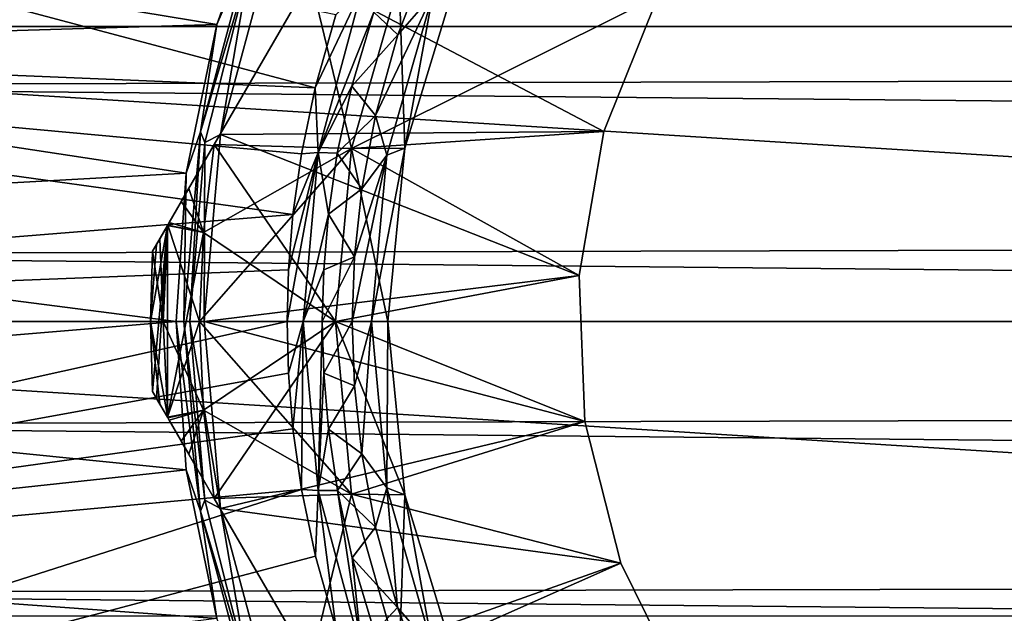
# Model space of a CAD drawing. Units: millimetres. Extents: x -157 to 157, y -35 to 35.
# Drawn here: x -94 to -79, y -4 to 4 of the extents above; entities that cross this region are included whole.
import ezdxf

# ---------------------------------------------------------------- set-up
doc = ezdxf.new("R2010")
doc.units = ezdxf.units.MM
doc.header["$LTSCALE"] = 41.718519
for name, color, linetype in [('2', 7, 'CONTINUOUS'), ('3', 7, 'CONTINUOUS'), ('470', 7, 'CONTINUOUS'), ('471', 7, 'CONTINUOUS'), ('472', 7, 'CONTINUOUS'), ('473', 7, 'CONTINUOUS'), ('474', 7, 'CONTINUOUS'), ('476', 7, 'CONTINUOUS'), ('477', 7, 'CONTINUOUS'), ('478', 7, 'CONTINUOUS'), ('479', 7, 'CONTINUOUS'), ('480', 7, 'CONTINUOUS'), ('485', 7, 'CONTINUOUS'), ('486', 7, 'CONTINUOUS'), ('487', 7, 'CONTINUOUS'), ('488', 7, 'CONTINUOUS'), ('489', 7, 'CONTINUOUS'), ('490', 7, 'CONTINUOUS'), ('491', 7, 'CONTINUOUS'), ('492', 7, 'CONTINUOUS'), ('493', 7, 'CONTINUOUS'), ('494', 7, 'CONTINUOUS'), ('496', 7, 'CONTINUOUS'), ('497', 7, 'CONTINUOUS'), ('499', 7, 'CONTINUOUS'), ('500', 7, 'CONTINUOUS'), ('501', 7, 'CONTINUOUS'), ('502', 7, 'CONTINUOUS'), ('503', 7, 'CONTINUOUS')]:
    doc.layers.add(name, color=color, linetype=linetype)

msp = doc.modelspace()

# ---------------------------------------------------------------- linework, layer by layer
at = {"layer": '2', "linetype": 'Continuous'}
for points in [[(103.3, 6.468, 19.453), (-103.3, 5.973, 19.61), (103.3, 4.022, 20.1), (103.3, 6.468, 19.453)], [(-103.3, 5.973, 19.61), (-103.3, 3.512, 20.196), (103.3, 4.022, 20.1), (-103.3, 5.973, 19.61)], [(103.3, 4.022, 20.1), (-103.3, 3.512, 20.196), (103.3, 1.514, 20.444), (103.3, 4.022, 20.1)], [(-103.3, 3.512, 20.196), (-103.3, 0.997, 20.476), (103.3, 1.514, 20.444), (-103.3, 3.512, 20.196)], [(103.3, 1.514, 20.444), (-103.3, 0.997, 20.476), (103.3, -1.017, 20.474), (103.3, 1.514, 20.444)], [(-103.3, 0.997, 20.476), (-103.3, -1.535, 20.442), (103.3, -1.017, 20.474), (-103.3, 0.997, 20.476)], [(103.3, -1.017, 20.474), (-103.3, -1.535, 20.442), (103.3, -3.533, 20.192), (103.3, -1.017, 20.474)], [(-103.3, -1.535, 20.442), (-103.3, -4.042, 20.096), (103.3, -3.533, 20.192), (-103.3, -1.535, 20.442)], [(103.3, -3.533, 20.192), (-103.3, -4.042, 20.096), (103.3, -5.994, 19.603), (103.3, -3.533, 20.192)], [(-103.3, -4.042, 20.096), (-103.3, -6.487, 19.446), (103.3, -5.994, 19.603), (-103.3, -4.042, 20.096)]]:
    msp.add_3dface(points, dxfattribs=at)
at = {"layer": '3', "linetype": 'Continuous'}
for points in [[(-90.764, 4.419, -20.017), (-103.3, 6.487, -19.446), (-89.977, 6.628, -19.399), (-90.764, 4.419, -20.017)], [(-103.3, 4.042, -20.096), (-103.3, 6.487, -19.446), (-90.764, 4.419, -20.017), (-103.3, 4.042, -20.096)], [(-91.22, 2.205, -20.38), (-103.3, 4.042, -20.096), (-90.764, 4.419, -20.017), (-91.22, 2.205, -20.38)], [(-103.3, 1.535, -20.442), (-103.3, 4.042, -20.096), (-91.22, 2.205, -20.38), (-103.3, 1.535, -20.442)], [(-91.368, 0, -20.5), (-103.3, 1.535, -20.442), (-91.22, 2.205, -20.38), (-91.368, 0, -20.5)], [(-103.3, -0.997, -20.476), (-103.3, 1.535, -20.442), (-91.368, 0, -20.5), (-103.3, -0.997, -20.476)], [(-91.219, -2.207, -20.38), (-103.3, -0.997, -20.476), (-91.368, 0, -20.5), (-91.219, -2.207, -20.38)], [(-103.3, -3.512, -20.196), (-103.3, -0.997, -20.476), (-91.219, -2.207, -20.38), (-103.3, -3.512, -20.196)], [(-90.764, -4.422, -20.016), (-103.3, -3.512, -20.196), (-91.219, -2.207, -20.38), (-90.764, -4.422, -20.016)], [(-103.3, -5.973, -19.61), (-103.3, -3.512, -20.196), (-90.764, -4.422, -20.016), (-103.3, -5.973, -19.61)]]:
    msp.add_3dface(points, dxfattribs=at)
at = {"layer": '470', "linetype": 'Continuous'}
for points in [[(-90.708, 2.779, -34), (-89.989, 5.456, -34), (-85.008, 2.826, -34), (-90.708, 2.779, -34)], [(-85.008, 2.826, -34), (-89.989, 5.456, -34), (-84.202, 4.846, -34), (-85.008, 2.826, -34)], [(-85.377, 0.683, -34), (-90.708, 2.779, -34), (-85.008, 2.826, -34), (-85.377, 0.683, -34)], [(-90.953, 0, -34), (-90.708, 2.779, -34), (-85.377, 0.683, -34), (-90.953, 0, -34)], [(-85.293, -1.488, -34), (-90.953, 0, -34), (-85.377, 0.683, -34), (-85.293, -1.488, -34)], [(-90.708, -2.781, -34), (-90.953, 0, -34), (-85.293, -1.488, -34), (-90.708, -2.781, -34)], [(-84.759, -3.596, -34), (-90.708, -2.781, -34), (-85.293, -1.488, -34), (-84.759, -3.596, -34)], [(-89.989, -5.458, -34), (-90.708, -2.781, -34), (-84.759, -3.596, -34), (-89.989, -5.458, -34)], [(-83.797, -5.547, -34), (-89.989, -5.458, -34), (-84.759, -3.596, -34), (-83.797, -5.547, -34)]]:
    msp.add_3dface(points, dxfattribs=at)
at = {"layer": '471', "linetype": 'Continuous'}
for points in [[(-90.764, 4.419, -20.017), (-89.977, 6.628, -19.399), (-90.272, 5.559, -33.703), (-90.764, 4.419, -20.017)], [(-91.006, 2.822, -33.703), (-90.764, 4.419, -20.017), (-90.272, 5.559, -33.703), (-91.006, 2.822, -33.703)], [(-91.22, 2.205, -20.38), (-90.764, 4.419, -20.017), (-91.006, 2.822, -33.703), (-91.22, 2.205, -20.38)], [(-91.253, 0, -33.703), (-91.22, 2.205, -20.38), (-91.006, 2.822, -33.703), (-91.253, 0, -33.703)], [(-91.368, 0, -20.5), (-91.22, 2.205, -20.38), (-91.253, 0, -33.703), (-91.368, 0, -20.5)]]:
    msp.add_3dface(points, dxfattribs=at)
at = {"layer": '472', "linetype": 'Continuous'}
for points in [[(-91.219, -2.207, -20.38), (-91.368, 0, -20.5), (-91.006, -2.822, -33.703), (-91.219, -2.207, -20.38)], [(-91.368, 0, -20.5), (-91.253, 0, -33.703), (-91.006, -2.822, -33.703), (-91.368, 0, -20.5)], [(-90.764, -4.422, -20.016), (-91.219, -2.207, -20.38), (-91.006, -2.822, -33.703), (-90.764, -4.422, -20.016)], [(-90.272, -5.559, -33.703), (-90.764, -4.422, -20.016), (-91.006, -2.822, -33.703), (-90.272, -5.559, -33.703)]]:
    msp.add_3dface(points, dxfattribs=at)
at = {"layer": '473', "linetype": 'Continuous'}
for points in [[(-91.006, 2.822, -33.703), (-90.272, 5.559, -33.703), (-90.288, 5.248, -33.913), (-91.006, 2.822, -33.703)], [(-89.989, 5.456, -34), (-90.708, 2.779, -34), (-90.288, 5.248, -33.913), (-89.989, 5.456, -34)], [(-91.006, 2.822, -33.703), (-90.288, 5.248, -33.913), (-90.943, 2.66, -33.913), (-91.006, 2.822, -33.703)], [(-90.288, 5.248, -33.913), (-90.708, 2.779, -34), (-90.943, 2.66, -33.913), (-90.288, 5.248, -33.913)], [(-91.253, 0, -33.703), (-91.006, 2.822, -33.703), (-91.164, 0, -33.913), (-91.253, 0, -33.703)], [(-91.006, 2.822, -33.703), (-90.943, 2.66, -33.913), (-91.164, 0, -33.913), (-91.006, 2.822, -33.703)], [(-90.943, 2.66, -33.913), (-90.953, 0, -34), (-91.164, 0, -33.913), (-90.943, 2.66, -33.913)], [(-90.708, 2.779, -34), (-90.953, 0, -34), (-90.943, 2.66, -33.913), (-90.708, 2.779, -34)]]:
    msp.add_3dface(points, dxfattribs=at)
at = {"layer": '474', "linetype": 'Continuous'}
for points in [[(-91.006, -2.822, -33.703), (-91.253, 0, -33.703), (-90.943, -2.66, -33.913), (-91.006, -2.822, -33.703)], [(-91.253, 0, -33.703), (-91.164, 0, -33.913), (-90.943, -2.66, -33.913), (-91.253, 0, -33.703)], [(-90.953, 0, -34), (-90.708, -2.781, -34), (-91.164, 0, -33.913), (-90.953, 0, -34)], [(-91.164, 0, -33.913), (-90.708, -2.781, -34), (-90.943, -2.66, -33.913), (-91.164, 0, -33.913)], [(-91.006, -2.822, -33.703), (-90.943, -2.66, -33.913), (-90.288, -5.248, -33.913), (-91.006, -2.822, -33.703)], [(-90.943, -2.66, -33.913), (-90.708, -2.781, -34), (-90.288, -5.248, -33.913), (-90.943, -2.66, -33.913)], [(-90.708, -2.781, -34), (-89.989, -5.458, -34), (-90.288, -5.248, -33.913), (-90.708, -2.781, -34)], [(-90.272, -5.559, -33.703), (-91.006, -2.822, -33.703), (-90.288, -5.248, -33.913), (-90.272, -5.559, -33.703)]]:
    msp.add_3dface(points, dxfattribs=at)
at = {"layer": '476', "linetype": 'Continuous'}
for points in [[(-85.008, 2.826, -34), (-84.202, 4.846, -34), (-85.008, 2.826, -35), (-85.008, 2.826, -34)], [(-85.008, 2.826, -35), (-84.202, 4.846, -34), (-84.202, 4.846, -35), (-85.008, 2.826, -35)], [(-85.377, 0.683, -34), (-85.008, 2.826, -34), (-85.377, 0.683, -35), (-85.377, 0.683, -34)], [(-85.377, 0.683, -35), (-85.008, 2.826, -34), (-85.008, 2.826, -35), (-85.377, 0.683, -35)], [(-85.293, -1.488, -34), (-85.377, 0.683, -34), (-85.293, -1.488, -35), (-85.293, -1.488, -34)], [(-85.293, -1.488, -35), (-85.377, 0.683, -34), (-85.377, 0.683, -35), (-85.293, -1.488, -35)], [(-84.759, -3.596, -34), (-85.293, -1.488, -34), (-84.759, -3.596, -35), (-84.759, -3.596, -34)], [(-84.759, -3.596, -35), (-85.293, -1.488, -34), (-85.293, -1.488, -35), (-84.759, -3.596, -35)], [(-83.797, -5.547, -34), (-84.759, -3.596, -34), (-83.797, -5.547, -35), (-83.797, -5.547, -34)], [(-83.797, -5.547, -35), (-84.759, -3.596, -34), (-84.759, -3.596, -35), (-83.797, -5.547, -35)]]:
    msp.add_3dface(points, dxfattribs=at)
at = {"layer": '477', "linetype": 'Continuous'}
for points in [[(-88.762, 2.572, -50), (-88.054, 5.058, -50), (-87.967, 2.578, -50), (-88.762, 2.572, -50)], [(-87.967, 2.578, -50), (-88.054, 5.058, -50), (-87.214, 5.059, -50), (-87.967, 2.578, -50)], [(-89, 0, -50), (-88.762, 2.572, -50), (-88.221, 0, -50), (-89, 0, -50)], [(-88.221, 0, -50), (-88.762, 2.572, -50), (-87.967, 2.578, -50), (-88.221, 0, -50)], [(-88.762, -2.572, -50), (-89, 0, -50), (-87.967, -2.578, -50), (-88.762, -2.572, -50)], [(-89, 0, -50), (-88.221, 0, -50), (-87.967, -2.578, -50), (-89, 0, -50)], [(-88.054, -5.058, -50), (-88.762, -2.572, -50), (-87.967, -2.578, -50), (-88.054, -5.058, -50)], [(-87.214, -5.059, -50), (-88.054, -5.058, -50), (-87.967, -2.578, -50), (-87.214, -5.059, -50)]]:
    msp.add_3dface(points, dxfattribs=at)
at = {"layer": '478', "linetype": 'Continuous'}
for points in [[(-88.762, 2.572, -35), (-84.202, 4.846, -35), (-88.054, 5.058, -35), (-88.762, 2.572, -35)], [(-85.008, 2.826, -35), (-84.202, 4.846, -35), (-88.762, 2.572, -35), (-85.008, 2.826, -35)], [(-85.377, 0.683, -35), (-85.008, 2.826, -35), (-88.762, 2.572, -35), (-85.377, 0.683, -35)], [(-89, 0, -35), (-85.377, 0.683, -35), (-88.762, 2.572, -35), (-89, 0, -35)], [(-85.293, -1.488, -35), (-85.377, 0.683, -35), (-89, 0, -35), (-85.293, -1.488, -35)], [(-88.762, -2.572, -35), (-85.293, -1.488, -35), (-89, 0, -35), (-88.762, -2.572, -35)], [(-84.759, -3.596, -35), (-85.293, -1.488, -35), (-88.762, -2.572, -35), (-84.759, -3.596, -35)], [(-88.054, -5.058, -35), (-84.759, -3.596, -35), (-88.762, -2.572, -35), (-88.054, -5.058, -35)], [(-83.797, -5.547, -35), (-84.759, -3.596, -35), (-88.054, -5.058, -35), (-83.797, -5.547, -35)]]:
    msp.add_3dface(points, dxfattribs=at)
at = {"layer": '479', "linetype": 'Continuous'}
for points in [[(-89.372, 5.107, -48.748), (-90.8, 2.634, -47.982), (-89.372, 5.107, -36.252), (-89.372, 5.107, -48.748)], [(-89.372, 5.107, -36.252), (-90.8, 2.634, -47.982), (-90.8, 2.634, -37.018), (-89.372, 5.107, -36.252)], [(-90.8, 2.634, -47.982), (-91.291, 1.784, -47.51), (-90.8, 2.634, -37.018), (-90.8, 2.634, -47.982)], [(-90.8, 2.634, -37.018), (-91.291, 1.784, -47.51), (-91.18, 1.975, -37.355), (-90.8, 2.634, -37.018)], [(-91.291, 1.784, -47.51), (-91.493, 1.433, -47.182), (-91.18, 1.975, -37.355), (-91.291, 1.784, -47.51)], [(-91.18, 1.975, -37.355), (-91.493, 1.433, -47.182), (-91.472, 1.47, -37.777), (-91.18, 1.975, -37.355)], [(-91.493, 1.433, -47.182), (-91.612, 1.227, -46.889), (-91.472, 1.47, -37.777), (-91.493, 1.433, -47.182)], [(-91.472, 1.47, -37.777), (-91.612, 1.227, -46.889), (-91.497, 1.426, -37.826), (-91.472, 1.47, -37.777)], [(-91.497, 1.426, -37.826), (-91.612, 1.227, -46.889), (-91.659, 1.146, -38.28), (-91.497, 1.426, -37.826)], [(-91.612, 1.227, -46.889), (-91.717, 1.045, -46.214), (-91.659, 1.146, -38.28), (-91.612, 1.227, -46.889)], [(-91.717, 1.045, -46.214), (-91.717, 1.045, -38.786), (-91.659, 1.146, -38.28), (-91.717, 1.045, -46.214)]]:
    msp.add_3dface(points, dxfattribs=at)
at = {"layer": '480', "linetype": 'Continuous'}
for points in [[(-91.717, -1.045, -46.214), (-91.612, -1.227, -46.889), (-91.717, -1.045, -38.786), (-91.717, -1.045, -46.214)], [(-91.717, -1.045, -38.786), (-91.612, -1.227, -46.889), (-91.659, -1.146, -38.28), (-91.717, -1.045, -38.786)], [(-91.659, -1.146, -38.28), (-91.612, -1.227, -46.889), (-91.497, -1.426, -37.826), (-91.659, -1.146, -38.28)], [(-91.612, -1.227, -46.889), (-91.493, -1.433, -47.182), (-91.497, -1.426, -37.826), (-91.612, -1.227, -46.889)], [(-91.497, -1.426, -37.826), (-91.493, -1.433, -47.182), (-91.472, -1.47, -37.777), (-91.497, -1.426, -37.826)], [(-91.493, -1.433, -47.182), (-91.291, -1.784, -47.51), (-91.472, -1.47, -37.777), (-91.493, -1.433, -47.182)], [(-91.472, -1.47, -37.777), (-91.291, -1.784, -47.51), (-91.18, -1.975, -37.355), (-91.472, -1.47, -37.777)], [(-91.291, -1.784, -47.51), (-90.8, -2.634, -47.982), (-91.18, -1.975, -37.355), (-91.291, -1.784, -47.51)], [(-91.18, -1.975, -37.355), (-90.8, -2.634, -47.982), (-90.8, -2.634, -37.018), (-91.18, -1.975, -37.355)], [(-90.8, -2.634, -47.982), (-89.372, -5.106, -48.748), (-90.8, -2.634, -37.018), (-90.8, -2.634, -47.982)], [(-90.8, -2.634, -37.018), (-89.372, -5.106, -48.748), (-89.372, -5.106, -36.252), (-90.8, -2.634, -37.018)]]:
    msp.add_3dface(points, dxfattribs=at)
at = {"layer": '485', "linetype": 'Continuous'}
for points in [[(-91.717, 1.045, -38.786), (-91.717, 1.045, -46.214), (-91.75, 0, -46.214), (-91.717, 1.045, -38.786)], [(-91.75, 0, -38.786), (-91.717, 1.045, -38.786), (-91.75, 0, -46.214), (-91.75, 0, -38.786)], [(-91.717, -1.045, -46.214), (-91.717, -1.045, -38.786), (-91.75, 0, -38.786), (-91.717, -1.045, -46.214)], [(-91.717, -1.045, -46.214), (-91.75, 0, -38.786), (-91.75, 0, -46.214), (-91.717, -1.045, -46.214)]]:
    msp.add_3dface(points, dxfattribs=at)
at = {"layer": '486', "linetype": 'Continuous'}
for points in [[(-90.963, -1.322, -37.018), (-89, 0, -35), (-91.018, 0, -37.018), (-90.963, -1.322, -37.018)], [(-90.8, -2.634, -37.018), (-89, 0, -35), (-90.963, -1.322, -37.018), (-90.8, -2.634, -37.018)], [(-88.762, -2.572, -35), (-89, 0, -35), (-90.8, -2.634, -37.018), (-88.762, -2.572, -35)], [(-88.762, -2.572, -35), (-90.8, -2.634, -37.018), (-89.372, -5.106, -36.252), (-88.762, -2.572, -35)], [(-88.054, -5.058, -35), (-88.762, -2.572, -35), (-89.372, -5.106, -36.252), (-88.054, -5.058, -35)]]:
    msp.add_3dface(points, dxfattribs=at)
at = {"layer": '487', "linetype": 'Continuous'}
for points in [[(-89, 0, -50), (-88.762, -2.572, -50), (-91.018, 0, -47.982), (-89, 0, -50)], [(-91.018, 0, -47.982), (-88.762, -2.572, -50), (-90.963, -1.322, -47.982), (-91.018, 0, -47.982)], [(-88.762, -2.572, -50), (-90.8, -2.634, -47.982), (-90.963, -1.322, -47.982), (-88.762, -2.572, -50)], [(-88.762, -2.572, -50), (-89.372, -5.106, -48.748), (-90.8, -2.634, -47.982), (-88.762, -2.572, -50)], [(-88.762, -2.572, -50), (-88.054, -5.058, -50), (-89.372, -5.106, -48.748), (-88.762, -2.572, -50)]]:
    msp.add_3dface(points, dxfattribs=at)
at = {"layer": '488', "linetype": 'Continuous'}
for points in [[(-88.762, 2.572, -35), (-89.372, 5.107, -36.252), (-90.8, 2.634, -37.018), (-88.762, 2.572, -35)], [(-88.762, 2.572, -35), (-88.054, 5.058, -35), (-89.372, 5.107, -36.252), (-88.762, 2.572, -35)], [(-89, 0, -35), (-88.762, 2.572, -35), (-91.018, 0, -37.018), (-89, 0, -35)], [(-91.018, 0, -37.018), (-88.762, 2.572, -35), (-90.963, 1.322, -37.018), (-91.018, 0, -37.018)], [(-88.762, 2.572, -35), (-90.8, 2.634, -37.018), (-90.963, 1.322, -37.018), (-88.762, 2.572, -35)]]:
    msp.add_3dface(points, dxfattribs=at)
at = {"layer": '489', "linetype": 'Continuous'}
for points in [[(-88.762, 2.572, -50), (-90.8, 2.634, -47.982), (-89.372, 5.107, -48.748), (-88.762, 2.572, -50)], [(-88.054, 5.058, -50), (-88.762, 2.572, -50), (-89.372, 5.107, -48.748), (-88.054, 5.058, -50)], [(-90.8, 2.634, -47.982), (-89, 0, -50), (-90.963, 1.322, -47.982), (-90.8, 2.634, -47.982)], [(-88.762, 2.572, -50), (-89, 0, -50), (-90.8, 2.634, -47.982), (-88.762, 2.572, -50)], [(-89, 0, -50), (-91.018, 0, -47.982), (-90.963, 1.322, -47.982), (-89, 0, -50)]]:
    msp.add_3dface(points, dxfattribs=at)
at = {"layer": '490', "linetype": 'Continuous'}
for points in [[(-91.291, 1.784, -47.51), (-90.8, 2.634, -47.982), (-90.963, 1.322, -47.982), (-91.291, 1.784, -47.51)], [(-91.493, 1.433, -47.182), (-91.291, 1.784, -47.51), (-90.963, 1.322, -47.982), (-91.493, 1.433, -47.182)], [(-91.612, 1.227, -46.889), (-91.493, 1.433, -47.182), (-91.56, 0, -47.171), (-91.612, 1.227, -46.889)], [(-91.493, 1.433, -47.182), (-91.018, 0, -47.982), (-91.56, 0, -47.171), (-91.493, 1.433, -47.182)], [(-91.018, 0, -47.982), (-91.493, 1.433, -47.182), (-90.963, 1.322, -47.982), (-91.018, 0, -47.982)], [(-91.717, 1.045, -46.214), (-91.612, 1.227, -46.889), (-91.56, 0, -47.171), (-91.717, 1.045, -46.214)], [(-91.75, 0, -46.214), (-91.717, 1.045, -46.214), (-91.56, 0, -47.171), (-91.75, 0, -46.214)], [(-91.493, -1.433, -47.182), (-91.612, -1.227, -46.889), (-91.75, 0, -46.214), (-91.493, -1.433, -47.182)], [(-91.493, -1.433, -47.182), (-91.75, 0, -46.214), (-91.56, 0, -47.171), (-91.493, -1.433, -47.182)], [(-91.612, -1.227, -46.889), (-91.717, -1.045, -46.214), (-91.75, 0, -46.214), (-91.612, -1.227, -46.889)], [(-90.963, -1.322, -47.982), (-91.493, -1.433, -47.182), (-91.56, 0, -47.171), (-90.963, -1.322, -47.982)], [(-91.018, 0, -47.982), (-90.963, -1.322, -47.982), (-91.56, 0, -47.171), (-91.018, 0, -47.982)], [(-91.291, -1.784, -47.51), (-91.493, -1.433, -47.182), (-90.963, -1.322, -47.982), (-91.291, -1.784, -47.51)], [(-90.8, -2.634, -47.982), (-91.291, -1.784, -47.51), (-90.963, -1.322, -47.982), (-90.8, -2.634, -47.982)]]:
    msp.add_3dface(points, dxfattribs=at)
at = {"layer": '491', "linetype": 'Continuous'}
for points in [[(-90.8, 2.634, -37.018), (-91.18, 1.975, -37.355), (-90.963, 1.322, -37.018), (-90.8, 2.634, -37.018)], [(-91.18, 1.975, -37.355), (-91.472, 1.47, -37.777), (-90.963, 1.322, -37.018), (-91.18, 1.975, -37.355)], [(-91.472, 1.47, -37.777), (-91.497, 1.426, -37.826), (-90.963, 1.322, -37.018), (-91.472, 1.47, -37.777)], [(-91.497, 1.426, -37.826), (-91.659, 1.146, -38.28), (-91.75, 0, -38.786), (-91.497, 1.426, -37.826)], [(-91.717, -1.045, -38.786), (-91.497, 1.426, -37.826), (-91.75, 0, -38.786), (-91.717, -1.045, -38.786)], [(-91.497, 1.426, -37.826), (-91.717, -1.045, -38.786), (-91.659, -1.146, -38.28), (-91.497, 1.426, -37.826)], [(-91.497, 1.426, -37.826), (-91.659, -1.146, -38.28), (-91.497, -1.426, -37.826), (-91.497, 1.426, -37.826)], [(-91.497, 1.426, -37.826), (-91.497, -1.426, -37.826), (-90.963, 1.322, -37.018), (-91.497, 1.426, -37.826)], [(-91.497, -1.426, -37.826), (-91.018, 0, -37.018), (-90.963, 1.322, -37.018), (-91.497, -1.426, -37.826)], [(-91.659, 1.146, -38.28), (-91.717, 1.045, -38.786), (-91.75, 0, -38.786), (-91.659, 1.146, -38.28)], [(-91.497, -1.426, -37.826), (-90.963, -1.322, -37.018), (-91.018, 0, -37.018), (-91.497, -1.426, -37.826)], [(-91.497, -1.426, -37.826), (-91.472, -1.47, -37.777), (-90.963, -1.322, -37.018), (-91.497, -1.426, -37.826)], [(-91.472, -1.47, -37.777), (-91.18, -1.975, -37.355), (-90.963, -1.322, -37.018), (-91.472, -1.47, -37.777)], [(-91.18, -1.975, -37.355), (-90.8, -2.634, -37.018), (-90.963, -1.322, -37.018), (-91.18, -1.975, -37.355)]]:
    msp.add_3dface(points, dxfattribs=at)
at = {"layer": '492', "linetype": 'Continuous'}
for points in [[(-87.967, 2.578, -50), (-87.214, 5.059, -50), (-87.966, 2.579, -53.719), (-87.967, 2.578, -50)], [(-87.966, 2.579, -53.719), (-87.214, 5.059, -50), (-87.214, 5.059, -53.719), (-87.966, 2.579, -53.719)], [(-88.221, 0, -53.719), (-87.967, 2.578, -50), (-87.966, 2.579, -53.719), (-88.221, 0, -53.719)], [(-88.221, 0, -50), (-87.967, 2.578, -50), (-88.221, 0, -53.719), (-88.221, 0, -50)]]:
    msp.add_3dface(points, dxfattribs=at)
at = {"layer": '493', "linetype": 'Continuous'}
for points in [[(-87.967, -2.578, -50), (-88.221, 0, -50), (-87.966, -2.579, -53.719), (-87.967, -2.578, -50)], [(-88.221, 0, -50), (-88.221, 0, -53.719), (-87.966, -2.579, -53.719), (-88.221, 0, -50)], [(-87.214, -5.059, -50), (-87.967, -2.578, -50), (-87.214, -5.059, -53.719), (-87.214, -5.059, -50)], [(-87.214, -5.059, -53.719), (-87.967, -2.578, -50), (-87.966, -2.579, -53.719), (-87.214, -5.059, -53.719)]]:
    msp.add_3dface(points, dxfattribs=at)
at = {"layer": '494', "linetype": 'Continuous'}
for points in [[(-108.9, 8.704, -79.5), (-40.276, 4.386, -79.5), (-109.724, 4.386, -79.5), (-108.9, 8.704, -79.5)], [(-41.1, 8.704, -79.5), (-40.276, 4.386, -79.5), (-108.9, 8.704, -79.5), (-41.1, 8.704, -79.5)], [(-40, 0, -79.5), (-110, 0, -79.5), (-109.724, 4.386, -79.5), (-40, 0, -79.5)], [(-40.276, 4.386, -79.5), (-40, 0, -79.5), (-109.724, 4.386, -79.5), (-40.276, 4.386, -79.5)], [(-109.724, -4.386, -79.5), (-110, 0, -79.5), (-40.276, -4.386, -79.5), (-109.724, -4.386, -79.5)], [(-40.276, -4.386, -79.5), (-110, 0, -79.5), (-40, 0, -79.5), (-40.276, -4.386, -79.5)]]:
    msp.add_3dface(points, dxfattribs=at)
at = {"layer": '496', "linetype": 'Continuous'}
for points in [[(-109.125, 4.3, -72.869), (-89.302, 3.477, -53.713), (-108.32, 8.532, -72.869), (-109.125, 4.3, -72.869)], [(-89.302, 3.477, -53.713), (-88.994, 4.559, -53.713), (-108.32, 8.532, -72.869), (-89.302, 3.477, -53.713)], [(-109.395, 0, -72.869), (-89.632, 1.592, -53.713), (-109.125, 4.3, -72.869), (-109.395, 0, -72.869)], [(-89.506, 2.491, -53.713), (-89.302, 3.477, -53.713), (-109.125, 4.3, -72.869), (-89.506, 2.491, -53.713)], [(-89.632, 1.592, -53.713), (-89.506, 2.491, -53.713), (-109.125, 4.3, -72.869), (-89.632, 1.592, -53.713)], [(-89.698, 0.767, -53.713), (-89.632, 1.592, -53.713), (-109.395, 0, -72.869), (-89.698, 0.767, -53.713)], [(-89.718, 0, -53.713), (-89.698, 0.767, -53.713), (-109.395, 0, -72.869), (-89.718, 0, -53.713)]]:
    msp.add_3dface(points, dxfattribs=at)
at = {"layer": '497', "linetype": 'Continuous'}
for points in [[(-88.073, 4.263, -53.5), (-87.568, 5.58, -53.5), (-88.429, 4.601, -53.5), (-88.073, 4.263, -53.5)], [(-88.756, 3.502, -53.5), (-88.073, 4.263, -53.5), (-88.429, 4.601, -53.5), (-88.756, 3.502, -53.5)], [(-88.404, 3.064, -53.5), (-88.073, 4.263, -53.5), (-88.756, 3.502, -53.5), (-88.404, 3.064, -53.5)], [(-88.973, 2.504, -53.5), (-88.404, 3.064, -53.5), (-88.756, 3.502, -53.5), (-88.973, 2.504, -53.5)], [(-88.608, 1.972, -53.5), (-88.404, 3.064, -53.5), (-88.973, 2.504, -53.5), (-88.608, 1.972, -53.5)], [(-89.105, 1.597, -53.5), (-88.608, 1.972, -53.5), (-88.973, 2.504, -53.5), (-89.105, 1.597, -53.5)], [(-88.716, 0.961, -53.5), (-88.608, 1.972, -53.5), (-89.105, 1.597, -53.5), (-88.716, 0.961, -53.5)], [(-89.174, 0.768, -53.5), (-88.716, 0.961, -53.5), (-89.105, 1.597, -53.5), (-89.174, 0.768, -53.5)], [(-88.75, 0, -53.5), (-88.716, 0.961, -53.5), (-89.195, 0, -53.5), (-88.75, 0, -53.5)], [(-89.195, 0, -53.5), (-88.716, 0.961, -53.5), (-89.174, 0.768, -53.5), (-89.195, 0, -53.5)], [(-89.174, -0.771, -53.5), (-88.75, 0, -53.5), (-89.195, 0, -53.5), (-89.174, -0.771, -53.5)], [(-88.716, -0.96, -53.5), (-88.75, 0, -53.5), (-89.174, -0.771, -53.5), (-88.716, -0.96, -53.5)], [(-89.104, -1.604, -53.5), (-88.716, -0.96, -53.5), (-89.174, -0.771, -53.5), (-89.104, -1.604, -53.5)], [(-88.608, -1.97, -53.5), (-88.716, -0.96, -53.5), (-89.104, -1.604, -53.5), (-88.608, -1.97, -53.5)], [(-88.97, -2.515, -53.5), (-88.608, -1.97, -53.5), (-89.104, -1.604, -53.5), (-88.97, -2.515, -53.5)], [(-88.405, -3.061, -53.5), (-88.608, -1.97, -53.5), (-88.97, -2.515, -53.5), (-88.405, -3.061, -53.5)], [(-88.752, -3.519, -53.5), (-88.405, -3.061, -53.5), (-88.97, -2.515, -53.5), (-88.752, -3.519, -53.5)], [(-88.075, -4.257, -53.5), (-88.405, -3.061, -53.5), (-88.752, -3.519, -53.5), (-88.075, -4.257, -53.5)], [(-88.421, -4.624, -53.5), (-88.075, -4.257, -53.5), (-88.752, -3.519, -53.5), (-88.421, -4.624, -53.5)], [(-87.571, -5.572, -53.5), (-88.075, -4.257, -53.5), (-88.421, -4.624, -53.5), (-87.571, -5.572, -53.5)]]:
    msp.add_3dface(points, dxfattribs=at)
at = {"layer": '499', "linetype": 'Continuous'}
for points in [[(-89.718, 0, -53.713), (-109.395, 0, -72.869), (-109.125, -4.3, -72.869), (-89.718, 0, -53.713)], [(-89.698, -0.77, -53.713), (-89.718, 0, -53.713), (-109.125, -4.3, -72.869), (-89.698, -0.77, -53.713)], [(-89.631, -1.599, -53.713), (-89.698, -0.77, -53.713), (-109.125, -4.3, -72.869), (-89.631, -1.599, -53.713)], [(-89.504, -2.503, -53.713), (-89.631, -1.599, -53.713), (-109.125, -4.3, -72.869), (-89.504, -2.503, -53.713)], [(-108.32, -8.532, -72.869), (-89.504, -2.503, -53.713), (-109.125, -4.3, -72.869), (-108.32, -8.532, -72.869)], [(-89.298, -3.494, -53.713), (-89.504, -2.503, -53.713), (-108.32, -8.532, -72.869), (-89.298, -3.494, -53.713)], [(-88.987, -4.582, -53.713), (-89.298, -3.494, -53.713), (-108.32, -8.532, -72.869), (-88.987, -4.582, -53.713)]]:
    msp.add_3dface(points, dxfattribs=at)
at = {"layer": '500', "linetype": 'Continuous'}
for points in [[(-88.75, 0, -53.5), (-88.716, -0.96, -53.5), (-88.464, 0, -53.557), (-88.75, 0, -53.5)], [(-88.716, -0.96, -53.5), (-88.608, -1.97, -53.5), (-88.464, 0, -53.557), (-88.716, -0.96, -53.5)], [(-88.608, -1.97, -53.5), (-88.234, -2.474, -53.557), (-88.464, 0, -53.557), (-88.608, -1.97, -53.5)], [(-88.234, -2.474, -53.557), (-88.221, 0, -53.719), (-88.464, 0, -53.557), (-88.234, -2.474, -53.557)], [(-87.966, -2.579, -53.719), (-88.221, 0, -53.719), (-88.234, -2.474, -53.557), (-87.966, -2.579, -53.719)], [(-88.608, -1.97, -53.5), (-88.405, -3.061, -53.5), (-88.234, -2.474, -53.557), (-88.608, -1.97, -53.5)], [(-88.405, -3.061, -53.5), (-88.075, -4.257, -53.5), (-88.234, -2.474, -53.557), (-88.405, -3.061, -53.5)], [(-87.554, -4.864, -53.557), (-87.966, -2.579, -53.719), (-88.234, -2.474, -53.557), (-87.554, -4.864, -53.557)], [(-88.075, -4.257, -53.5), (-87.554, -4.864, -53.557), (-88.234, -2.474, -53.557), (-88.075, -4.257, -53.5)], [(-87.214, -5.059, -53.719), (-87.966, -2.579, -53.719), (-87.554, -4.864, -53.557), (-87.214, -5.059, -53.719)], [(-88.075, -4.257, -53.5), (-87.571, -5.572, -53.5), (-87.554, -4.864, -53.557), (-88.075, -4.257, -53.5)]]:
    msp.add_3dface(points, dxfattribs=at)
at = {"layer": '501', "linetype": 'Continuous'}
for points in [[(-87.568, 5.58, -53.5), (-88.073, 4.263, -53.5), (-87.554, 4.864, -53.557), (-87.568, 5.58, -53.5)], [(-87.966, 2.579, -53.719), (-87.214, 5.059, -53.719), (-87.554, 4.864, -53.557), (-87.966, 2.579, -53.719)], [(-88.073, 4.263, -53.5), (-88.404, 3.064, -53.5), (-87.554, 4.864, -53.557), (-88.073, 4.263, -53.5)], [(-88.404, 3.064, -53.5), (-88.234, 2.474, -53.557), (-87.554, 4.864, -53.557), (-88.404, 3.064, -53.5)], [(-88.234, 2.474, -53.557), (-87.966, 2.579, -53.719), (-87.554, 4.864, -53.557), (-88.234, 2.474, -53.557)], [(-88.404, 3.064, -53.5), (-88.608, 1.972, -53.5), (-88.234, 2.474, -53.557), (-88.404, 3.064, -53.5)], [(-88.221, 0, -53.719), (-87.966, 2.579, -53.719), (-88.464, 0, -53.557), (-88.221, 0, -53.719)], [(-88.464, 0, -53.557), (-87.966, 2.579, -53.719), (-88.234, 2.474, -53.557), (-88.464, 0, -53.557)], [(-88.716, 0.961, -53.5), (-88.75, 0, -53.5), (-88.234, 2.474, -53.557), (-88.716, 0.961, -53.5)], [(-88.75, 0, -53.5), (-88.464, 0, -53.557), (-88.234, 2.474, -53.557), (-88.75, 0, -53.5)], [(-88.608, 1.972, -53.5), (-88.716, 0.961, -53.5), (-88.234, 2.474, -53.557), (-88.608, 1.972, -53.5)]]:
    msp.add_3dface(points, dxfattribs=at)
at = {"layer": '502', "linetype": 'Continuous'}
for points in [[(-89.718, 0, -53.713), (-89.698, -0.77, -53.713), (-89.478, 0, -53.555), (-89.718, 0, -53.713)], [(-89.698, -0.77, -53.713), (-89.631, -1.599, -53.713), (-89.478, 0, -53.555), (-89.698, -0.77, -53.713)], [(-89.631, -1.599, -53.713), (-89.504, -2.503, -53.713), (-89.478, 0, -53.555), (-89.631, -1.599, -53.713)], [(-89.504, -2.503, -53.713), (-89.258, -2.514, -53.555), (-89.478, 0, -53.555), (-89.504, -2.503, -53.713)], [(-89.258, -2.514, -53.555), (-89.195, 0, -53.5), (-89.478, 0, -53.555), (-89.258, -2.514, -53.555)], [(-89.174, -0.771, -53.5), (-89.195, 0, -53.5), (-89.258, -2.514, -53.555), (-89.174, -0.771, -53.5)], [(-89.104, -1.604, -53.5), (-89.174, -0.771, -53.5), (-89.258, -2.514, -53.555), (-89.104, -1.604, -53.5)], [(-88.97, -2.515, -53.5), (-89.104, -1.604, -53.5), (-89.258, -2.514, -53.555), (-88.97, -2.515, -53.5)], [(-89.504, -2.503, -53.713), (-89.298, -3.494, -53.713), (-89.258, -2.514, -53.555), (-89.504, -2.503, -53.713)], [(-89.298, -3.494, -53.713), (-88.987, -4.582, -53.713), (-89.258, -2.514, -53.555), (-89.298, -3.494, -53.713)], [(-88.604, -4.952, -53.555), (-88.97, -2.515, -53.5), (-89.258, -2.514, -53.555), (-88.604, -4.952, -53.555)], [(-88.987, -4.582, -53.713), (-88.604, -4.952, -53.555), (-89.258, -2.514, -53.555), (-88.987, -4.582, -53.713)], [(-88.752, -3.519, -53.5), (-88.97, -2.515, -53.5), (-88.604, -4.952, -53.555), (-88.752, -3.519, -53.5)], [(-88.421, -4.624, -53.5), (-88.752, -3.519, -53.5), (-88.604, -4.952, -53.555), (-88.421, -4.624, -53.5)]]:
    msp.add_3dface(points, dxfattribs=at)
at = {"layer": '503', "linetype": 'Continuous'}
for points in [[(-88.994, 4.559, -53.713), (-89.302, 3.477, -53.713), (-88.604, 4.952, -53.555), (-88.994, 4.559, -53.713)], [(-89.302, 3.477, -53.713), (-89.258, 2.514, -53.555), (-88.604, 4.952, -53.555), (-89.302, 3.477, -53.713)], [(-89.258, 2.514, -53.555), (-88.429, 4.601, -53.5), (-88.604, 4.952, -53.555), (-89.258, 2.514, -53.555)], [(-88.756, 3.502, -53.5), (-88.429, 4.601, -53.5), (-89.258, 2.514, -53.555), (-88.756, 3.502, -53.5)], [(-89.302, 3.477, -53.713), (-89.506, 2.491, -53.713), (-89.258, 2.514, -53.555), (-89.302, 3.477, -53.713)], [(-88.973, 2.504, -53.5), (-88.756, 3.502, -53.5), (-89.258, 2.514, -53.555), (-88.973, 2.504, -53.5)], [(-89.698, 0.767, -53.713), (-89.718, 0, -53.713), (-89.258, 2.514, -53.555), (-89.698, 0.767, -53.713)], [(-89.718, 0, -53.713), (-89.478, 0, -53.555), (-89.258, 2.514, -53.555), (-89.718, 0, -53.713)], [(-89.632, 1.592, -53.713), (-89.698, 0.767, -53.713), (-89.258, 2.514, -53.555), (-89.632, 1.592, -53.713)], [(-89.506, 2.491, -53.713), (-89.632, 1.592, -53.713), (-89.258, 2.514, -53.555), (-89.506, 2.491, -53.713)], [(-89.478, 0, -53.555), (-89.105, 1.597, -53.5), (-89.258, 2.514, -53.555), (-89.478, 0, -53.555)], [(-89.105, 1.597, -53.5), (-88.973, 2.504, -53.5), (-89.258, 2.514, -53.555), (-89.105, 1.597, -53.5)], [(-89.174, 0.768, -53.5), (-89.105, 1.597, -53.5), (-89.478, 0, -53.555), (-89.174, 0.768, -53.5)], [(-89.195, 0, -53.5), (-89.174, 0.768, -53.5), (-89.478, 0, -53.555), (-89.195, 0, -53.5)]]:
    msp.add_3dface(points, dxfattribs=at)

doc.saveas('drawing.dxf')
